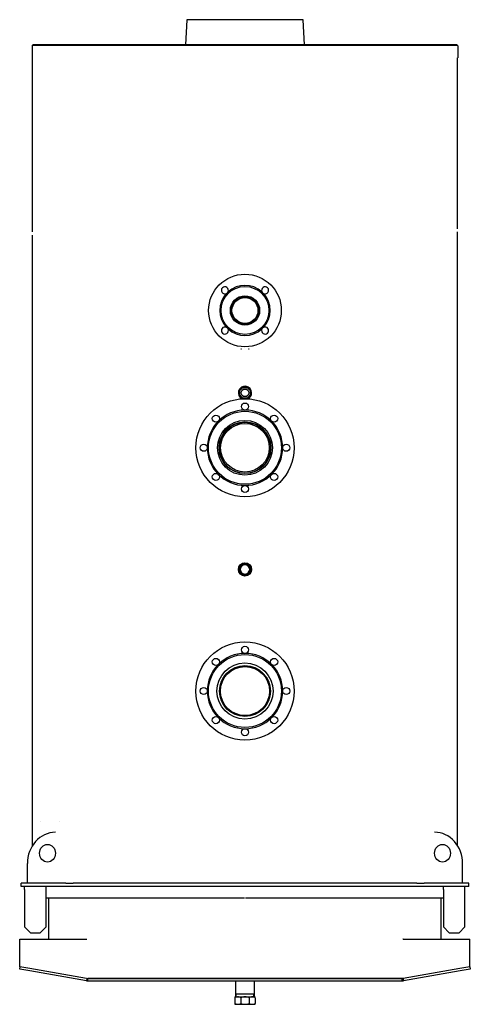
# Model space of a CAD drawing. Units: millimetres. Extents: x -4258 to -351, y -1949 to 2222.
# Drawn here: x -1499 to -351, y -1949 to 560 of the extents above; entities that cross this region are included whole.
import ezdxf

# ---------------------------------------------------------------- set-up
doc = ezdxf.new("R2010")
doc.units = ezdxf.units.MM
for name, color, linetype in [('8738102769_00_73', 7, 'Continuous'), ('8738113365_01', 7, 'Continuous'), ('8738118694_00', 7, 'Continuous'), ('8738118755_00', 7, 'Continuous'), ('8738118893_00', 7, 'Continuous'), ('8738118942_00', 7, 'Continuous'), ('8738118946_00', 7, 'Continuous'), ('8738118992_00', 7, 'Continuous'), ('8738125091_00', 7, 'Continuous'), ('8738125357_01', 7, 'Continuous'), ('8738125360_01', 7, 'Continuous'), ('8738125433_01', 7, 'Continuous'), ('8738125456_02', 7, 'Continuous'), ('8738125975_00', 7, 'Continuous'), ('8738126340_01', 7, 'Continuous'), ('8738126343_01', 7, 'Continuous'), ('8738126351_00', 7, 'Continuous'), ('8738126352_00', 7, 'Continuous'), ('8738126363_00', 7, 'Continuous'), ('8738126364_03', 7, 'Continuous'), ('8738126373_02', 7, 'Continuous'), ('8738126374_02', 7, 'Continuous'), ('8738126378_00', 7, 'Continuous'), ('8738126454_01', 7, 'Continuous'), ('8738126455_00', 7, 'Continuous'), ('8738126819_02', 7, 'Continuous'), ('8738126851_00', 7, 'Continuous'), ('8738126854_00', 7, 'Continuous'), ('Default', 7, 'Continuous')]:
    doc.layers.add(name, color=color, linetype=linetype)

# ---------------------------------------------------------------- blocks, each defined once
blk = doc.blocks.new('SE2')
at = {"layer": '8738102769_00_73', "color": 7, "linetype": 'Continuous'}
for p, q in [((-926.1, -1678.9), (-1431.3, -1678.9)), ((-926.1, -1678.9), (-926.1, -1678.9)), ((-924, -1678.9), (-924.1, -1678.9)), ((-419.9, -1678.9), (-924, -1678.9))]:
    blk.add_line(p, q, dxfattribs=at)
at = {"layer": '8738113365_01', "color": 7, "linetype": 'Continuous'}
for p, q in [((-1073.2, 560.1), (-1076.5, 496.1)), ((-777, 560.1), (-1073.2, 560.1)), ((-773.6, 496.1), (-777, 560.1))]:
    blk.add_line(p, q, dxfattribs=at)
at = {"layer": '8738118694_00', "color": 7, "linetype": 'Continuous'}
for p, q in [((-938.6, -385.3), (-935, -381.7)), ((-938.6, -390.3), (-938.6, -385.3)), ((-938.6, -391.4), (-938.6, -390.3)), ((-938.6, -396.4), (-938.6, -391.4)), ((-935, -400), (-938.6, -396.4)), ((-935, -381.7), (-934.2, -380.9)), ((-934.2, -400.8), (-935, -400)), ((-934.2, -380.9), (-930.7, -377.4)), ((-930.7, -404.4), (-934.2, -400.8)), ((-930.7, -377.4), (-925.6, -377.4)), ((-925.6, -377.4), (-924.5, -377.4)), ((-924.5, -377.4), (-919.5, -377.4)), ((-919.5, -377.4), (-915.9, -380.9)), ((-915.9, -400.8), (-919.5, -404.4)), ((-915.9, -380.9), (-915.1, -381.7)), ((-915.1, -400), (-915.9, -400.8)), ((-915.1, -381.7), (-911.6, -385.3)), ((-911.6, -396.4), (-915.1, -400)), ((-911.6, -385.3), (-911.6, -390.3)), ((-911.6, -390.3), (-911.6, -391.4)), ((-911.6, -391.4), (-911.6, -396.4)), ((-925.6, -404.4), (-930.7, -404.4)), ((-924.5, -404.4), (-925.6, -404.4)), ((-919.5, -404.4), (-924.5, -404.4))]:
    blk.add_line(p, q, dxfattribs=at)
blk.add_circle((-925.1, -390.9), 9.75, dxfattribs=at)
at = {"layer": '8738118755_00', "color": 7, "linetype": 'Continuous'}
for radius in [92.5, 61]:
    blk.add_circle((-925.1, -180.9), radius, dxfattribs=at)
for centre, radius, start, end in [((-976.3, -129.6), 9, 332.9828, 297.0172), ((-925.1, -180.9), 64, 47.4883, 132.5117), ((-873.8, -129.6), 9, 242.9828, 207.0172), ((-925.1, -180.9), 64, 137.4883, 222.5117), ((-976.3, -129.6), 9, 297.0172, 332.9828), ((-873.8, -129.6), 9, 207.0172, 242.9828), ((-925.1, -180.9), 64, 317.4883, 42.5117), ((-976.3, -232.1), 9, 62.9828, 27.0172), ((-976.3, -232.1), 9, 27.0172, 62.9828), ((-873.8, -232.1), 9, 152.9828, 117.0172), ((-873.8, -232.1), 9, 117.0172, 152.9828), ((-925.1, -180.9), 64, 227.4883, 312.5117)]:
    blk.add_arc(centre, radius, start, end, dxfattribs=at)
at = {"layer": '8738118893_00', "color": 7, "linetype": 'Continuous'}
for centre, radius in [((-925.1, -530.9), 125), ((-925.1, -425.9), 9), ((-925.1, -530.9), 93), ((-999.3, -456.6), 9), ((-850.8, -456.6), 9), ((-925.1, -530.9), 65.3), ((-1030.1, -530.9), 9), ((-820.1, -530.9), 9), ((-999.3, -605.1), 9), ((-850.8, -605.1), 9), ((-925.1, -635.9), 9), ((-925.1, -1150.9), 125), ((-925.1, -1045.9), 9), ((-925.1, -1150.9), 93), ((-999.3, -1076.6), 9), ((-850.8, -1076.6), 9), ((-1030.1, -1150.9), 9), ((-820.1, -1150.9), 9), ((-999.3, -1225.1), 9), ((-850.8, -1225.1), 9), ((-925.1, -1255.9), 9)]:
    blk.add_circle(centre, radius, dxfattribs=at)
for centre, start, end in [((-925.1, -530.9), 90, 135), ((-925.1, -530.9), 45, 90), ((-925.1, -530.9), 135, 180), ((-925.1, -530.9), 0, 45), ((-925.1, -530.9), 180, 225), ((-925.1, -530.9), 315, 0), ((-925.1, -530.9), 225, 270), ((-925.1, -530.9), 270, 315), ((-925.1, -1150.9), 90, 135), ((-925.1, -1150.9), 45, 90), ((-925.1, -1150.9), 135, 180), ((-925.1, -1150.9), 0, 45), ((-925.1, -1150.9), 180, 225), ((-925.1, -1150.9), 315, 0), ((-925.1, -1150.9), 225, 270), ((-925.1, -1150.9), 270, 315)]:
    blk.add_arc(centre, 96, start, end, dxfattribs=at)
at = {"layer": '8738118942_00', "color": 7, "linetype": 'Continuous'}
for radius in [37.3, 34.6, 33.1]:
    blk.add_circle((-925.1, -180.9), radius, dxfattribs=at)
at = {"layer": '8738118946_00', "color": 7, "linetype": 'Continuous'}
for radius in [69.8, 66, 62]:
    blk.add_circle((-925.1, -530.9), radius, dxfattribs=at)
at = {"layer": '8738118992_00', "color": 7, "linetype": 'Continuous'}
for p, q in [((-951.1, -1930.7), (-951.1, -1933)), ((-949.4, -1930.4), (-900.6, -1930.4)), ((-951.1, -1933), (-951.1, -1946.7)), ((-951.1, -1946.7), (-951.1, -1949)), ((-949.4, -1949.4), (-900.6, -1949.4)), ((-935.8, -1932.6), (-935.8, -1947.1)), ((-914.3, -1932.4), (-914.3, -1947.3)), ((-899.1, -1932.6), (-899.1, -1947.1)), ((-899.1, -1949.1), (-899.1, -1947.1))]:
    blk.add_line(p, q, dxfattribs=at)
for centre, start, end in [((-949.4, -1934.4), 90, 115.2509), ((-900.6, -1934.4), 67.5112, 90), ((-949.4, -1945.4), 244.6116, 270), ((-900.6, -1945.4), 270, 292.4067)]:
    blk.add_arc(centre, 4, start, end, dxfattribs=at)
for points, knots in [([(-935.8, -1932.6), (-936.1, -1932.3), (-936.4, -1932.1), (-937, -1931.7), (-937.3, -1931.5), (-938.3, -1931.2), (-938.9, -1931), (-940.2, -1930.8), (-940.9, -1930.7), (-942.2, -1930.7), (-942.8, -1930.6), (-944.2, -1930.7), (-944.8, -1930.7), (-946.1, -1930.8), (-946.8, -1930.9), (-947.7, -1931.1), (-948.1, -1931.1), (-948.7, -1931.3), (-949, -1931.5), (-949.7, -1931.7), (-950, -1931.9), (-950.4, -1932.3), (-950.5, -1932.4), (-950.8, -1932.6), (-950.9, -1932.8), (-951.1, -1933)], [0, 0, 0, 0, 0.0625, 0.0625, 0.125, 0.125, 0.25, 0.25, 0.375, 0.375, 0.5, 0.5, 0.625, 0.625, 0.75, 0.75, 0.8125, 0.8125, 0.875, 0.875, 0.9375, 0.9375, 0.96875, 0.96875, 1, 1, 1, 1]), ([(-914.3, -1932.4), (-914.7, -1932.2), (-915.1, -1932), (-915.9, -1931.6), (-916.4, -1931.5), (-917.7, -1931.1), (-918.6, -1931), (-920.5, -1930.8), (-921.4, -1930.7), (-923.2, -1930.6), (-924.1, -1930.6), (-925.5, -1930.6), (-926, -1930.6), (-926.9, -1930.6), (-927.4, -1930.6), (-928.8, -1930.7), (-929.7, -1930.8), (-931, -1930.9), (-931.5, -1931), (-932.4, -1931.2), (-932.9, -1931.3), (-933.8, -1931.5), (-934.2, -1931.7), (-935.1, -1932.1), (-935.5, -1932.3), (-935.8, -1932.6)], [0, 0, 0, 0, 0.0625, 0.0625, 0.125, 0.125, 0.25, 0.25, 0.375, 0.375, 0.5, 0.5, 0.5625, 0.5625, 0.625, 0.625, 0.75, 0.75, 0.8125, 0.8125, 0.875, 0.875, 0.9375, 0.9375, 1, 1, 1, 1]), ([(-899.1, -1932.6), (-899.3, -1932.3), (-899.6, -1932.1), (-900.2, -1931.7), (-900.5, -1931.5), (-901.5, -1931.2), (-902.1, -1931), (-903.4, -1930.8), (-904, -1930.7), (-905.4, -1930.6), (-906, -1930.6), (-907.3, -1930.6), (-908, -1930.6), (-909.3, -1930.7), (-909.9, -1930.8), (-911.2, -1931), (-911.9, -1931.1), (-912.8, -1931.5), (-913.1, -1931.6), (-913.7, -1932), (-914, -1932.2), (-914.3, -1932.4)], [0, 0, 0, 0, 0.0625, 0.0625, 0.125, 0.125, 0.25, 0.25, 0.375, 0.375, 0.5, 0.5, 0.625, 0.625, 0.75, 0.75, 0.875, 0.875, 0.9375, 0.9375, 1, 1, 1, 1]), ([(-951.1, -1946.7), (-950.9, -1946.9), (-950.8, -1947.1), (-950.6, -1947.3), (-950.4, -1947.5), (-950.1, -1947.7), (-950, -1947.8), (-949.7, -1948), (-949.5, -1948), (-949, -1948.3), (-948.7, -1948.4), (-948.1, -1948.6), (-947.8, -1948.6), (-946.8, -1948.8), (-946.1, -1948.9), (-944.8, -1949), (-944.2, -1949.1), (-942.8, -1949.1), (-942.2, -1949), (-940.9, -1949), (-940.2, -1948.9), (-938.9, -1948.7), (-938.3, -1948.5), (-937.5, -1948.2), (-937.3, -1948.2), (-937, -1948), (-936.9, -1947.9), (-936.4, -1947.6), (-936.1, -1947.4), (-935.8, -1947.1)], [0, 0, 0, 0, 0.03125, 0.03125, 0.0625, 0.0625, 0.09375, 0.09375, 0.125, 0.125, 0.1875, 0.1875, 0.25, 0.25, 0.375, 0.375, 0.5, 0.5, 0.625, 0.625, 0.75, 0.75, 0.875, 0.875, 0.90625, 0.90625, 0.9375, 0.9375, 1, 1, 1, 1]), ([(-935.8, -1947.1), (-935.5, -1947.4), (-935.1, -1947.6), (-934.2, -1948), (-933.8, -1948.2), (-932.4, -1948.5), (-931.5, -1948.7), (-929.7, -1948.9), (-928.8, -1949), (-927, -1949.1), (-926, -1949.1), (-924.9, -1949.1), (-924.7, -1949.1), (-924.2, -1949.1), (-924, -1949.1), (-923.3, -1949.1), (-922.8, -1949.1), (-921.4, -1949), (-920.5, -1949), (-919.1, -1948.8), (-918.7, -1948.7), (-917.8, -1948.6), (-917.3, -1948.5), (-916.4, -1948.2), (-916, -1948.1), (-915.1, -1947.8), (-914.7, -1947.5), (-914.3, -1947.3)], [0, 0, 0, 0, 0.0625, 0.0625, 0.125, 0.125, 0.25, 0.25, 0.375, 0.375, 0.5, 0.5, 0.53125, 0.53125, 0.5625, 0.5625, 0.625, 0.625, 0.75, 0.75, 0.8125, 0.8125, 0.875, 0.875, 0.9375, 0.9375, 1, 1, 1, 1]), ([(-914.3, -1947.3), (-914, -1947.5), (-913.7, -1947.8), (-913.1, -1948.1), (-912.8, -1948.2), (-911.9, -1948.6), (-911.2, -1948.7), (-909.9, -1949), (-909.3, -1949), (-908, -1949.1), (-907.3, -1949.1), (-906, -1949.1), (-905.3, -1949.1), (-904, -1949), (-903.4, -1948.9), (-902.4, -1948.8), (-902.1, -1948.7), (-901.5, -1948.5), (-901.1, -1948.4), (-900.5, -1948.2), (-900.2, -1948), (-899.6, -1947.6), (-899.3, -1947.4), (-899.1, -1947.1)], [0, 0, 0, 0, 0.0625, 0.0625, 0.125, 0.125, 0.25, 0.25, 0.375, 0.375, 0.5, 0.5, 0.625, 0.625, 0.75, 0.75, 0.8125, 0.8125, 0.875, 0.875, 0.9375, 0.9375, 1, 1, 1, 1])]:
    blk.add_open_spline(points, degree=3, knots=knots, dxfattribs=at)
at = {"layer": '8738125091_00', "color": 7, "linetype": 'Continuous'}
for radius, start, end in [(16.9, 0, 244.5148), (16.4, 0, 247.9224), (16.4, 292.0776, 0), (16.9, 295.4852, 0)]:
    blk.add_arc((-925.1, -390.9), radius, start, end, dxfattribs=at)
at = {"layer": '8738125357_01', "color": 7, "linetype": 'Continuous'}
for p, q in [((-1486.3, -1656.9), (-1486.3, -1751.9)), ((-1431.3, -1751.9), (-1431.3, -1656.9)), ((-419.9, -1656.9), (-419.9, -1751.9)), ((-364.9, -1751.9), (-364.9, -1656.9)), ((-1486.3, -1751.9), (-1471.3, -1766.9)), ((-1446.3, -1766.9), (-1431.3, -1751.9)), ((-419.9, -1751.9), (-404.9, -1766.9)), ((-379.9, -1766.9), (-364.9, -1751.9)), ((-1471.3, -1766.9), (-1446.3, -1766.9)), ((-404.9, -1766.9), (-379.9, -1766.9))]:
    blk.add_line(p, q, dxfattribs=at)
at = {"layer": '8738125360_01', "color": 7, "linetype": 'Continuous'}
for p, q in [((-1486.3, -1656.9), (-1486.3, -1648.9)), ((-1431.3, -1656.9), (-1431.3, -1648.9)), ((-419.9, -1656.9), (-419.9, -1648.9)), ((-364.9, -1656.9), (-364.9, -1648.9))]:
    blk.add_line(p, q, dxfattribs=at)
at = {"layer": '8738125433_01', "color": 7, "linetype": 'Continuous'}
for p, q in [((-949.2, -1889.9), (-949.2, -1922.9)), ((-900.9, -1922.9), (-900.9, -1889.9)), ((-949.2, -1922.9), (-900.9, -1922.9)), ((-949, -1922.9), (-949, -1930.4)), ((-947.5, -1930.4), (-947.5, -1922.9)), ((-902.6, -1930.4), (-902.6, -1922.9)), ((-901.2, -1930.4), (-901.2, -1922.9))]:
    blk.add_line(p, q, dxfattribs=at)
at = {"layer": '8738125456_02', "color": 7, "linetype": 'Continuous'}
for p, q in [((-1467.1, 493.1), (-1467.1, 463.1)), ((-1467.1, 493.1), (-1467.1, 463.1)), ((-383.1, 493.1), (-383.1, 463.1)), ((-383.1, 493.1), (-383.1, 463.1)), ((-383.1, 463.1), (-383.5, 463.1))]:
    blk.add_line(p, q, dxfattribs=at)
for centre, start, end in [((-1465.1, 493.1), 143.1301, 180), ((-1465.1, 493.1), 143.1301, 180), ((-385.1, 493.1), 0, 36.8699), ((-385.1, 493.1), 0, 36.8699)]:
    blk.add_arc(centre, 2, start, end, dxfattribs=at)
at = {"layer": '8738125975_00', "color": 7, "linetype": 'Continuous'}
for p, q in [((-1479.3, -1640.9), (-1479.3, -1590.9)), ((-370.8, -1640.9), (-370.8, -1590.9))]:
    blk.add_line(p, q, dxfattribs=at)
for centre, start_param, end_param in [((-1408, -1590.9), 3.141593, 4.712389), ((-442.1, -1590.9), 1.570796, 3.141593)]:
    blk.add_ellipse(centre, major_axis=(0, -80), ratio=0.891007, start_param=start_param, end_param=end_param, dxfattribs=at)
for centre in [(-1428, -1564.4), (-422.1, -1564.4)]:
    blk.add_ellipse(centre, major_axis=(0, -22.5), ratio=0.891007, dxfattribs=at)
at = {"layer": '8738126340_01', "color": 7, "linetype": 'Continuous'}
for p, q in [((-1469.1, -1640.9), (-1495.1, -1640.9)), ((-1495.1, -1648.9), (-1495.1, -1640.9)), ((-1469.1, -1648.9), (-1495.1, -1648.9)), ((-1381.3, -1640.9), (-1469.1, -1640.9)), ((-1381.3, -1648.9), (-1469.1, -1648.9)), ((-1381.3, -1640.9), (-1362.7, -1640.9)), ((-1362.7, -1648.9), (-1381.3, -1648.9)), ((-1075.1, -1640.9), (-1362.7, -1640.9)), ((-1075.1, -1648.9), (-1362.7, -1648.9)), ((-775.1, -1640.9), (-1075.1, -1640.9)), ((-775.1, -1648.9), (-1075.1, -1648.9)), ((-487.4, -1640.9), (-775.1, -1640.9)), ((-487.4, -1648.9), (-775.1, -1648.9)), ((-487.4, -1640.9), (-468.8, -1640.9)), ((-468.8, -1648.9), (-487.4, -1648.9)), ((-381, -1640.9), (-468.8, -1640.9)), ((-381, -1648.9), (-468.8, -1648.9)), ((-355.1, -1640.9), (-381, -1640.9)), ((-355.1, -1648.9), (-381, -1648.9)), ((-355.1, -1648.9), (-355.1, -1640.9))]:
    blk.add_line(p, q, dxfattribs=at)
at = {"layer": '8738126343_01', "color": 7, "linetype": 'Continuous'}
for p, q in [((-925.1, -828.9), (-925.1, -828.9)), ((-925.1, -852.9), (-925.1, -852.9))]:
    blk.add_line(p, q, dxfattribs=at)
for centre, start, end in [((-925.2, -840.9), 89.4304, 270.47), ((-925.1, -840.9), 90.0039, 269.8976), ((-925.1, -840.9), 270.0232, 89.9838), ((-924.9, -840.9), 269.4503, 90.5568)]:
    blk.add_arc(centre, 12, start, end, dxfattribs=at)
at = {"layer": '8738126351_00', "color": 7, "linetype": 'Continuous'}
for p, q in [((-1498.8, -1859.5), (-1497.8, -1853.8)), ((-352.4, -1853.6), (-351.3, -1859.5)), ((-1473.2, -1864.1), (-1498.8, -1859.5)), ((-1328.7, -1889.5), (-1473.2, -1864.1)), ((-376.9, -1864.1), (-521.4, -1889.5)), ((-351.3, -1859.5), (-376.9, -1864.1)), ((-1327.7, -1883.6), (-1328.7, -1889.5)), ((-1328.7, -1889.5), (-1326.9, -1889.8)), ((-1327.7, -1883.6), (-1326.4, -1883.8)), ((-1326.4, -1883.8), (-1326.9, -1889.8)), ((-1325.1, -1883.9), (-1302.7, -1883.9)), ((-1325.1, -1889.9), (-1325.1, -1883.9)), ((-1325.1, -1889.9), (-525.1, -1889.9)), ((-1302.7, -1883.9), (-547.4, -1883.9)), ((-1302.7, -1884), (-1302.7, -1883.9)), ((-1302.7, -1883.9), (-1302.7, -1884)), ((-1302.7, -1883.9), (-1302.7, -1883.9)), ((-1302.7, -1884), (-1302.7, -1884)), ((-547.4, -1883.9), (-525.1, -1883.9)), ((-547.4, -1883.9), (-547.4, -1884)), ((-547.4, -1884), (-547.4, -1883.9)), ((-547.4, -1883.9), (-547.4, -1883.9)), ((-547.4, -1884), (-547.4, -1884)), ((-525.1, -1889.9), (-525.1, -1883.9)), ((-523.8, -1883.8), (-522.5, -1883.6)), ((-523.8, -1883.8), (-523.2, -1889.8)), ((-523.2, -1889.8), (-521.4, -1889.5)), ((-522.5, -1883.6), (-521.4, -1889.5)), ((-522.4, -1883.6), (-522.5, -1883.6))]:
    blk.add_line(p, q, dxfattribs=at)
for centre, radius, start, end in [((-1325.1, -1868.9), 21, 265, 270), ((-1325.1, -1868.9), 15, 265, 270), ((-525.1, -1868.9), 15, 270, 275), ((-525.1, -1868.9), 21, 270, 275)]:
    blk.add_arc(centre, radius, start, end, dxfattribs=at)
at = {"layer": '8738126352_00', "color": 7, "linetype": 'Continuous'}
for p, q in [((-1425.1, -1678.9), (-1425.1, -1783.6)), ((-425.1, -1783.6), (-425.1, -1678.9)), ((-524.3, -1883.9), (-1325.1, -1883.9))]:
    blk.add_line(p, q, dxfattribs=at)
for major_axis, start_param, end_param in [((500, -88.2), 3.774204, 3.778767), ((500, 88.2), 0.636881, 0.641054)]:
    blk.add_ellipse((-925.1, -1954.6), major_axis=major_axis, ratio=0.000342, start_param=start_param, end_param=end_param, dxfattribs=at)
at = {"layer": '8738126363_00', "color": 7, "linetype": 'Continuous'}
for p, q in [((-1466.7, -640.9), (-1466.7, -1545.4)), ((-383.5, -1545.4), (-383.5, -640.9))]:
    blk.add_line(p, q, dxfattribs=at)
at = {"layer": '8738126364_03', "color": 7, "linetype": 'Continuous'}
for p, q in [((-385.1, 496.1), (-1465.1, 496.1)), ((-1465.1, 496.1), (-1465.1, 495.1)), ((-385.1, 495.1), (-385.1, 496.1))]:
    blk.add_line(p, q, dxfattribs=at)
at = {"layer": '8738126373_02', "color": 7, "linetype": 'Continuous'}
blk.add_arc((-935.4, -281.6), 2, 59.1341, 90, dxfattribs=at)
at = {"layer": '8738126374_02', "color": 7, "linetype": 'Continuous'}
blk.add_arc((-914.7, -281.6), 2, 90, 120.8659, dxfattribs=at)
at = {"layer": '8738126378_00', "color": 7, "linetype": 'Continuous'}
for p, q in [((-1498.8, -1853.6), (-1498.8, -1783.6)), ((-1498.8, -1783.6), (-1472.8, -1783.6)), ((-1472.8, -1783.6), (-1328.8, -1783.6)), ((-1328.8, -1783.6), (-1327.7, -1783.6)), ((-522.4, -1783.6), (-523.4, -1783.6)), ((-522.4, -1783.6), (-378.3, -1783.6)), ((-378.3, -1783.6), (-352.4, -1783.6)), ((-352.4, -1853.6), (-352.4, -1783.6)), ((-1472.8, -1858.2), (-1498.8, -1853.6)), ((-352.4, -1853.6), (-378.3, -1858.2)), ((-1328.8, -1883.6), (-1472.8, -1858.2)), ((-378.3, -1858.2), (-522.4, -1883.6)), ((-522.4, -1883.6), (-523.4, -1883.6))]:
    blk.add_line(p, q, dxfattribs=at)
at = {"layer": '8738126454_01', "color": 7, "linetype": 'Continuous'}
for p, q in [((-1466.7, -360.9), (-1466.7, -760.9)), ((-383.5, -760.9), (-383.5, -360.9))]:
    blk.add_line(p, q, dxfattribs=at)
at = {"layer": '8738126455_00', "color": 7, "linetype": 'Continuous'}
for p, q in [((-1466.7, 495.1), (-383.5, 495.1)), ((-1466.7, 495.1), (-1466.7, 494.3)), ((-383.5, 494.3), (-383.5, 495.1)), ((-1466.7, 463.1), (-1466.7, 19.1)), ((-383.5, 27.1), (-383.5, 463.1)), ((-1466.7, 11.1), (-1466.7, -504.9)), ((-383.5, -504.9), (-383.5, 19.1))]:
    blk.add_line(p, q, dxfattribs=at)
at = {"layer": '8738126819_02', "color": 7, "linetype": 'Continuous'}
for centre, major_axis, start_param, end_param in [((-1444.2, -1480.9), (1.96, 1.96), 2.999348, 3.348414), ((-1395.9, -1480.9), (-1.96, -1.96), 0.206822, 0.555887)]:
    blk.add_ellipse(centre, major_axis=major_axis, ratio=0.209822, start_param=start_param, end_param=end_param, dxfattribs=at)
at = {"layer": '8738126851_00', "color": 7, "linetype": 'Continuous'}
for radius in [16.9, 16.6, 15.1, 12.9]:
    blk.add_circle((-925.1, -840.9), radius, dxfattribs=at)
blk.add_arc((-925.1, -840.9), 15.1, 255, 195, dxfattribs=at)
at = {"layer": '8738126854_00', "color": 7, "linetype": 'Continuous'}
for radius in [71.5, 64.8, 62.5]:
    blk.add_circle((-925.1, -1150.9), radius, dxfattribs=at)

msp = doc.modelspace()

# ---------------------------------------------------------------- block references
at = {"layer": 'Default'}
msp.add_blockref('SE2', (0, 0), dxfattribs=at)

doc.saveas('drawing.dxf')
